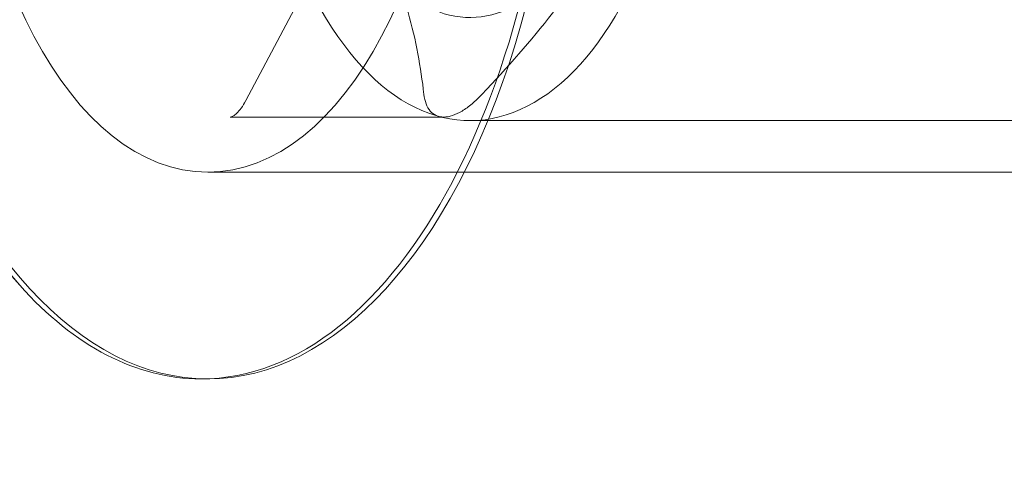
# Model space of a CAD drawing. Extents: x -118 to 513, y -385 to 66.
# Drawn here: x 33 to 34, y -127 to -126 of the extents above; entities that cross this region are included whole.
import ezdxf

# ---------------------------------------------------------------- set-up
doc = ezdxf.new("R2010")
doc.units = 0
doc.header["$MEASUREMENT"] = 0
doc.header["$PDMODE"] = 64
doc.styles.get("Standard").update_dxf_attribs({"font": 'Helvetica LT 57 Condensed_0.ttf'})
doc.dimstyles.new('FEET-METERS', dxfattribs={"dimtxt": 12, "dimasz": 7, "dimexe": 3, "dimexo": 3, "dimgap": 3, "dimtad": 0, "dimdec": 1, "dimzin": 3, "dimdsep": 46, "dimlunit": 4, "dimtxsty": 'Standard', "dimcen": 0.09, "dimadec": 0, "dimazin": 0, "dimtfac": 2, "dimtdec": 1, "dimtofl": 0, "dimtmove": 0, "dimatfit": 3, "dimfxl": 1, "dimfrac": 2, "dimtolj": 1, "dimtzin": 3, "dimarcsym": 0})

# ---------------------------------------------------------------- blocks, each defined once
blk = doc.blocks.new('*D17')
at = {"color": 0, "lineweight": -2, "transparency": 16777216}
for p, q in [((-66.60016, -104.37658), (-66.60016, 51.15595)), ((281.42497, -133.63535), (281.42497, 51.15595)), ((-59.60016, 48.15595), (51.49402, 48.15595)), ((274.42497, 48.15595), (145.35956, 48.15595))]:
    blk.add_line(p, q, dxfattribs=at)
at = {"color": 0, "lineweight": 0, "transparency": 16777216}
for points in [[(-59.60016, 49.32262), (-59.60016, 46.98929), (-66.60016, 48.15595)], [(274.42497, 49.32262), (274.42497, 46.98929), (281.42497, 48.15595)]]:
    blk.add_solid(points, dxfattribs=at)
at = {"layer": 'DEFPOINTS', "color": 0, "lineweight": 0, "transparency": 16777216}
for p in [(-66.60016, 48.15595), (-66.60016, -107.37658), (281.42497, -136.63535)]:
    blk.add_point(p, dxfattribs=at)
at = {"color": 0, "lineweight": 0, "transparency": 16777216, "insert": (98.42679, 48.15595), "char_height": 12, "attachment_point": 5}
blk.add_mtext('\\A1;29\'-0" [8.8M]', dxfattribs=at)
blk = doc.blocks.new('*D18')
at = {"color": 0, "lineweight": -2, "transparency": 16777216}
for p, q in [((111.71369, 29.76022), (-102.675, 29.76022)), ((-99.675, 22.76022), (-99.675, -100.54301)), ((-99.675, -308.14864), (-99.675, -194.40855)), ((40.1641, -315.14864), (-102.675, -315.14864))]:
    blk.add_line(p, q, dxfattribs=at)
at = {"color": 0, "lineweight": 0, "transparency": 16777216}
for points in [[(-100.84167, 22.76022), (-98.50834, 22.76022), (-99.675, 29.76022)], [(-100.84167, -308.14864), (-98.50834, -308.14864), (-99.675, -315.14864)]]:
    blk.add_solid(points, dxfattribs=at)
at = {"layer": 'DEFPOINTS', "color": 0, "lineweight": 0, "transparency": 16777216}
for p in [(114.71369, 29.76022), (-99.675, -315.14864), (43.1641, -315.14864)]:
    blk.add_point(p, dxfattribs=at)
at = {"color": 0, "lineweight": 0, "transparency": 16777216, "insert": (-99.675, -147.47578), "char_height": 12, "attachment_point": 5, "rotation": 90}
blk.add_mtext('\\A1;28\'-9" [8.8M]', dxfattribs=at)
blk = doc.blocks.new('new block')
at = {"color": 0, "linetype": 'Continuous', "lineweight": 0}
for p, q in [((33.24067, -126.25714), (33.13425, -126.45796)), ((33.25426, -126.4679), (33.12478, -126.4679)), ((33.90626, -126.47008), (33.27022, -126.47008)), ((33.74725, -126.50133), (33.11121, -126.50133)), ((33.11121, -126.62658), (33.10697, -126.62658))]:
    blk.add_line(p, q, dxfattribs=at)
blk.add_arc((33.38818, -126.22008), 0.52459, 180, 221.81082, dxfattribs=at)
for centre, major_axis, start_param, end_param in [((33.11121, -126.22008), (0, 0.4065), 0, 3.141593), ((33.11121, -126.22008), (0, -0.4065), 0, 3.141593), ((33.27022, -126.22008), (0, 0.25), -2.711127, 0.430466), ((33.27022, -126.22008), (0, -0.25), -2.711127, 0.430466), ((33.27022, -126.22008), (0, -0.1875), -2.711127, 0.430466), ((33.10697, -126.22008), (0, -0.4065), -1.570796, -0.534855), ((33.10697, -126.22008), (0, -0.4065), 0, 1.570796), ((33.10697, -126.22008), (0, -0.4065), -0.534855, 0)]:
    blk.add_ellipse(centre, major_axis=major_axis, ratio=0.529919, start_param=start_param, end_param=end_param, dxfattribs=at)
at = {"color": 0, "linetype": 'Continuous', "lineweight": 0, "extrusion": (0, 0, -1)}
blk.add_ellipse((33.11121, -126.22008), major_axis=(0, -0.28125), ratio=0.529919, start_param=-1.570796, end_param=1.570796, dxfattribs=at)
at = {"color": 0, "linetype": 'Continuous', "lineweight": 0}
for points, knots in [([(33.24224, -126.45414), (33.24038, -126.43782), (33.23747, -126.42132), (33.23031, -126.39613), (33.22746, -126.38765), (33.22058, -126.37051), (33.21653, -126.36179), (33.19365, -126.31883), (33.16654, -126.2858), (33.13582, -126.25332)], [0.000000297, 0.000000297, 0.000000297, 0.000000297, 0.001848126, 0.001848126, 0.00277204, 0.00277204, 0.003695955, 0.003695955, 0.007391612, 0.007391612, 0.007391612, 0.007391612]), ([(33.38388, -126.25332), (33.38202, -126.26964), (33.37911, -126.28613), (33.37195, -126.31133), (33.3691, -126.31981), (33.36222, -126.33695), (33.35817, -126.34567), (33.33529, -126.38863), (33.30818, -126.42166), (33.27746, -126.45414)], [0.000000297, 0.000000297, 0.000000297, 0.000000297, 0.001848126, 0.001848126, 0.00277204, 0.00277204, 0.003695955, 0.003695955, 0.007391612, 0.007391612, 0.007391612, 0.007391612]), ([(33.13425, -126.45796), (33.13334, -126.45968), (33.1324, -126.46118), (33.13056, -126.4637), (33.12966, -126.46472), (33.12804, -126.46628), (33.12732, -126.46682), (33.12616, -126.46753), (33.12572, -126.46771), (33.12512, -126.46789), (33.12495, -126.4679), (33.12478, -126.4679)], [2.3561945, 2.3561945, 2.3561945, 2.3561945, 2.5132741, 2.5132741, 2.6703538, 2.6703538, 2.8274334, 2.8274334, 2.984513, 2.984513, 3.1415927, 3.1415927, 3.1415927, 3.1415927]), ([(33.27746, -126.45414), (33.27546, -126.45625), (33.27345, -126.45816), (33.26942, -126.46154), (33.26738, -126.46303), (33.2634, -126.46542), (33.26147, -126.46634), (33.25773, -126.46758), (33.25592, -126.4679), (33.25095, -126.4679), (33.24812, -126.46662), (33.24402, -126.46184), (33.24272, -126.45837), (33.24224, -126.45414)], [0.000000295, 0.000000295, 0.000000295, 0.000000295, 0.000238427, 0.000238427, 0.000476559, 0.000476559, 0.000714691, 0.000714691, 0.000952823, 0.000952823, 0.001429087, 0.001429087, 0.001905351, 0.001905351, 0.001905351, 0.001905351])]:
    blk.add_open_spline(points, degree=3, knots=knots, dxfattribs=at)
blk = doc.blocks.new('b504965r0')
at = {"lineweight": 0}
blk.add_blockref('new block', (439.71937, 361.19721), dxfattribs=at)

msp = doc.modelspace()

# ---------------------------------------------------------------- block references
at = {"lineweight": 0}
msp.add_blockref('b504965r0', (-439.71937, -361.19721), dxfattribs=at)

# ---------------------------------------------------------------- dimensions: what is measured, and where the dimension line sits
dim = msp.add_linear_dim(base=(-66.60016, 48.15595), p1=(281.42497, -136.63535), p2=(-66.60016, -107.37658), dimstyle='FEET-METERS', dxfattribs=at)
dim.commit()
dim.dimension.update_dxf_attribs({"geometry": '*D17', "text_midpoint": (98.42679, 48.15595), "dimtype": 160})
dim = msp.add_linear_dim(base=(-99.675, -315.14864), p1=(114.71369, 29.76022), p2=(43.1641, -315.14864), angle=90, dimstyle='FEET-METERS', dxfattribs=at)
dim.commit()
dim.dimension.update_dxf_attribs({"geometry": '*D18', "text_midpoint": (-99.675, -147.47578), "dimtype": 160})

doc.saveas('drawing.dxf')
